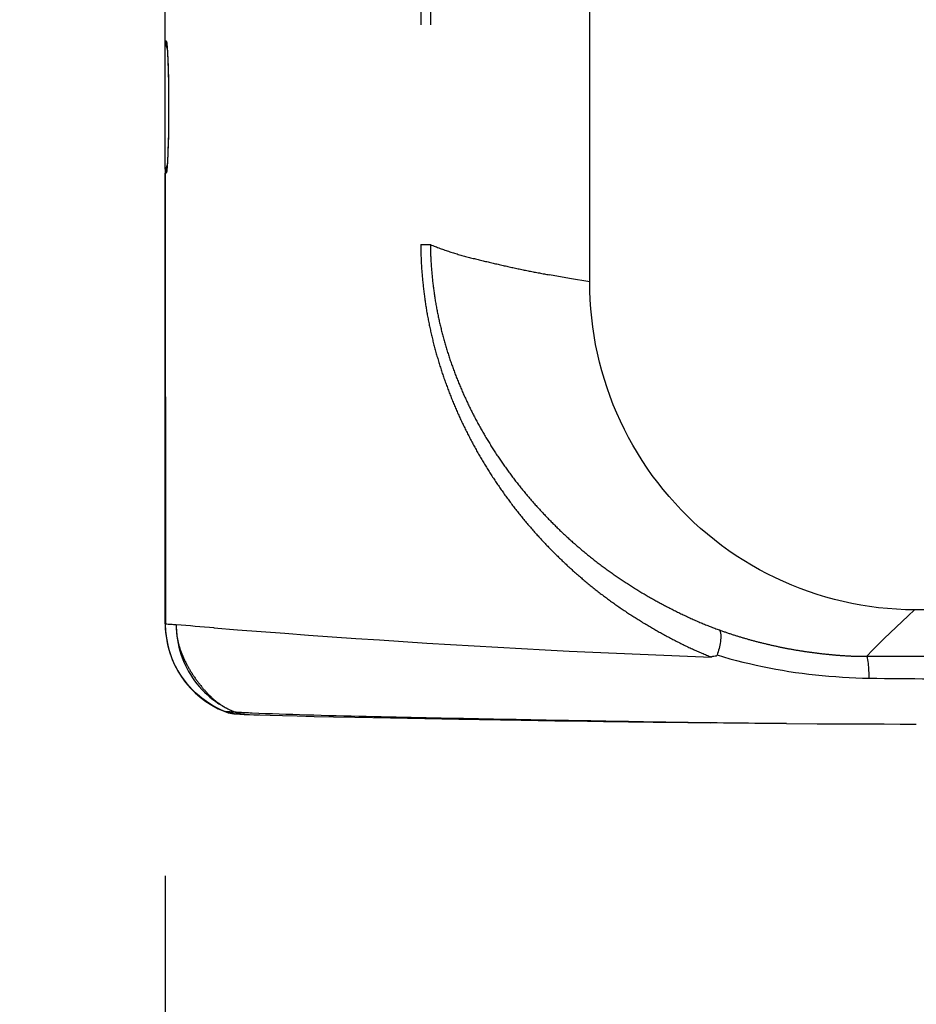
# Model space of a CAD drawing. Extents: x -160 to 260, y -170 to 127.
# Drawn here: x 93 to 97, y -29 to -25 of the extents above; entities that cross this region are included whole.
import ezdxf

# ---------------------------------------------------------------- set-up
doc = ezdxf.new("R2010")
doc.units = 0
doc.linetypes.add('PHANTOM', pattern=[15, 7.5, -1.5, 1.5, -1.5, 1.5, -1.5])
doc.layers.get('0').update_dxf_attribs({"linetype": 'CONTINUOUS'})
doc.layers.get('DEFPOINTS').update_dxf_attribs({"linetype": 'CONTINUOUS'})
doc.styles.get("Standard").update_dxf_attribs({"font": 'txt', "bigfont": 'BIGFONT'})
doc.dimstyles.new('DIMSTYLE', dxfattribs={"dimtxt": 3.2, "dimasz": 1, "dimexe": 2.54, "dimexo": 1, "dimgap": 1.6, "dimtad": 0, "dimzin": 0, "dimblk": 'OPEN30', "dimblk1": 'OPEN30', "dimblk2": 'OPEN30', "dimsah": 1, "dimcen": 0.09, "dimazin": 3, "dimtfac": 1, "dimtofl": 0, "dimtmove": 0, "dimatfit": 3})

# ---------------------------------------------------------------- blocks, each defined once
blk = doc.blocks.new('_OPEN30')
at = {"color": 0, "linetype": 'BYBLOCK'}
for q in [(-3, 1), (-3, -1), (-3, 0)]:
    blk.add_line((0, 0), q, dxfattribs=at)
blk = doc.blocks.new('*D10')
at = {"color": 7, "linetype": 'CONTINUOUS'}
for p, q in [((93.9459, -28.559), (93.9459, -55.9554)), ((142.1459, -38.1107), (142.1459, -55.9554)), ((96.9459, -54.6854), (139.1459, -54.6854))]:
    blk.add_line(p, q, dxfattribs=at)
at = {"layer": 'DEFPOINTS', "color": 7, "linetype": 'CONTINUOUS'}
for p in [(93.9459, -27.559), (142.1459, -37.1107), (142.1459, -54.6854)]:
    blk.add_point(p, dxfattribs=at)
at = {"color": 7, "linetype": 'CONTINUOUS', "rotation": 180.0000000000004}
blk.add_blockref('_OPEN30', (93.9459, -54.6854), dxfattribs=at)
at = {"color": 7, "linetype": 'CONTINUOUS'}
blk.add_blockref('_OPEN30', (142.1459, -54.6854), dxfattribs=at)
at = {"color": 7, "linetype": 'CONTINUOUS', "width": 1.285739}
blk.add_text('192.8', height=3.2, dxfattribs=at).set_placement((109.7958, -53.8854))
blk = doc.blocks.new('*D12')
at = {"color": 7, "linetype": 'CONTINUOUS'}
for p, q in [((115.1959, -15.0092), (115.1959, -50.1738)), ((93.9459, -28.559), (93.9459, -50.1738)), ((96.9459, -48.9038), (112.1959, -48.9038))]:
    blk.add_line(p, q, dxfattribs=at)
at = {"layer": 'DEFPOINTS', "color": 7, "linetype": 'CONTINUOUS'}
for p in [(115.1959, -14.0092), (93.9459, -27.559), (115.1959, -48.9038)]:
    blk.add_point(p, dxfattribs=at)
at = {"color": 7, "linetype": 'CONTINUOUS', "rotation": 180.0000000000004}
blk.add_blockref('_OPEN30', (93.9459, -48.9038), dxfattribs=at)
at = {"color": 7, "linetype": 'CONTINUOUS'}
blk.add_blockref('_OPEN30', (115.1959, -48.9038), dxfattribs=at)
at = {"color": 7, "linetype": 'CONTINUOUS', "width": 1.285745}
blk.add_text('85.0', height=3.2, dxfattribs=at).set_placement((99.2602, -48.1038))
blk = doc.blocks.new('*D15')
at = {"color": 7, "linetype": 'CONTINUOUS'}
for p, q in [((112.3209, -12.1342), (77.7006, -12.1342)), ((78.9706, -33.3586), (78.9706, -15.1342)), ((117.2282, -36.3586), (77.7006, -36.3586))]:
    blk.add_line(p, q, dxfattribs=at)
at = {"layer": 'DEFPOINTS', "color": 7, "linetype": 'CONTINUOUS'}
for p in [(78.9706, -12.1342), (113.3209, -12.1342), (118.2282, -36.3586)]:
    blk.add_point(p, dxfattribs=at)
at = {"color": 7, "linetype": 'CONTINUOUS'}
for p, rotation in [((78.9706, -12.1342), 90.00000000000018), ((78.9706, -36.3586), 270.0000000000005)]:
    blk.add_blockref('_OPEN30', p, dxfattribs=dict(at, rotation=rotation))
at = {"color": 7, "linetype": 'CONTINUOUS', "width": 1.238125}
blk.add_text('96.9', height=3.2, rotation=90, dxfattribs=at).set_placement((78.1706, -30.1894))

msp = doc.modelspace()

# ---------------------------------------------------------------- linework, layer by layer
at = {"color": 7, "linetype": 'PHANTOM'}
for p, q in [((94.9593, -2.6842), (94.9593, -26.0556)), ((94.9977, -2.6842), (94.9977, -26.0556)), ((95.6298, -26.2035), (95.6298, -24.9653)), ((93.9459, -25.2467), (93.9498, -25.2467)), ((93.9498, -25.7717), (93.9459, -25.7717)), ((94.9593, -26.0556), (94.9977, -26.0556)), ((96.9792, -27.5042), (96.9173, -27.5041))]:
    msp.add_line(p, q, dxfattribs=at)
at = {"color": 7, "linetype": 'CONTINUOUS'}
for p, q in [((93.9459, -25.7556), (93.9459, -24.6217)), ((93.9523, -25.2656), (93.9525, -25.2673)), ((93.9525, -25.2673), (93.9527, -25.2694)), ((93.9527, -25.2694), (93.9529, -25.2718)), ((93.9529, -25.2718), (93.9531, -25.2745)), ((93.9531, -25.2745), (93.9534, -25.2776)), ((93.9534, -25.2776), (93.9537, -25.2828)), ((93.9537, -25.2828), (93.9541, -25.2889)), ((93.9541, -25.2889), (93.9545, -25.2958)), ((93.9545, -25.2958), (93.9549, -25.3035)), ((93.9549, -25.3035), (93.9554, -25.3151)), ((93.9554, -25.3151), (93.956, -25.3286)), ((93.956, -25.3286), (93.9566, -25.3443)), ((93.9566, -25.3443), (93.9572, -25.3625)), ((93.9572, -25.3625), (93.9577, -25.382)), ((93.9577, -25.382), (93.9581, -25.4022)), ((93.9581, -25.4022), (93.9585, -25.4228)), ((93.9585, -25.4228), (93.9588, -25.4436)), ((93.9588, -25.4436), (93.959, -25.4644)), ((93.959, -25.4644), (93.9591, -25.4851)), ((93.9591, -25.4851), (93.9592, -25.5055)), ((93.9591, -25.5305), (93.959, -25.5547)), ((93.9592, -25.5055), (93.9591, -25.5305)), ((93.959, -25.5547), (93.9588, -25.578)), ((93.9584, -25.6001), (93.958, -25.6211)), ((93.9588, -25.578), (93.9584, -25.6001)), ((93.9576, -25.6407), (93.9571, -25.6589)), ((93.958, -25.6211), (93.9576, -25.6407)), ((93.9571, -25.6589), (93.9565, -25.6757)), ((93.9544, -25.7236), (93.9541, -25.7297)), ((93.9549, -25.7147), (93.9544, -25.7236)), ((93.9554, -25.7048), (93.9549, -25.7147)), ((93.9558, -25.6939), (93.9554, -25.7048)), ((93.9459, -25.7556), (93.9463, -27.5606)), ((93.9526, -25.75), (93.9524, -25.7518)), ((93.9528, -25.7479), (93.9526, -25.75)), ((93.953, -25.7455), (93.9528, -25.7479)), ((93.9532, -25.7429), (93.953, -25.7455)), ((93.9534, -25.74), (93.9532, -25.7429)), ((93.9537, -25.7351), (93.9534, -25.74)), ((93.9541, -25.7297), (93.9537, -25.7351)), ((93.9459, -27.559), (93.9459, -25.7717)), ((94.2208, -27.9157), (94.2615, -27.9183)), ((94.2648, -27.9184), (94.2794, -27.919)), ((94.2794, -27.919), (94.3215, -27.9205)), ((94.3215, -27.9205), (94.3615, -27.9217)), ((94.3615, -27.9217), (94.4108, -27.9231)), ((94.4108, -27.9231), (94.4694, -27.9246)), ((94.4694, -27.9246), (94.537, -27.9262)), ((94.537, -27.9262), (94.6132, -27.9279)), ((94.6132, -27.9279), (94.6976, -27.9296)), ((94.6976, -27.9296), (94.8394, -27.9322)), ((94.8394, -27.9322), (95.1103, -27.937)), ((95.1103, -27.937), (95.3571, -27.9411)), ((95.3571, -27.9411), (95.4917, -27.9432)), ((96.0184, -27.9507), (96.1096, -27.952)), ((96.4096, -27.9547), (96.5315, -27.9553)), ((96.5315, -27.9553), (96.6652, -27.9559))]:
    msp.add_line(p, q, dxfattribs=at)
at = {"color": 7, "linetype": 'PHANTOM'}
for points in [[(93.9498, -25.2467), (93.9499, -25.2499), (93.9501, -25.2531), (93.9505, -25.2563), (93.951, -25.2595), (93.9515, -25.2627), (93.9523, -25.2658)], [(93.9498, -25.2467), (93.951, -25.2507), (93.9517, -25.2551), (93.952, -25.2594), (93.9524, -25.2636), (93.9529, -25.2679), (93.9533, -25.2722), (93.9535, -25.2766), (93.9537, -25.2809), (93.954, -25.2854)], [(93.954, -25.2854), (93.955, -25.3026), (93.9557, -25.3198), (93.9564, -25.3371), (93.957, -25.3543), (93.9575, -25.3715), (93.9579, -25.389), (93.9583, -25.4062), (93.9586, -25.4238), (93.9588, -25.441), (93.959, -25.4582), (93.9591, -25.4755), (93.9592, -25.4927), (93.9592, -25.5099), (93.9592, -25.5272), (93.9591, -25.5444), (93.959, -25.5616), (93.9588, -25.5788), (93.9585, -25.5961), (93.9582, -25.6133), (93.9579, -25.6305), (93.9574, -25.6477), (93.9569, -25.6649), (93.9564, -25.6822), (93.9557, -25.6994), (93.9549, -25.717), (93.954, -25.7332)], [(93.954, -25.7332), (93.9537, -25.7375), (93.9535, -25.7418), (93.9533, -25.7461), (93.9529, -25.7504), (93.9524, -25.7547), (93.952, -25.7592), (93.9517, -25.7635), (93.951, -25.7676), (93.9498, -25.7717)], [(93.9498, -25.7717), (93.9499, -25.7684), (93.9501, -25.7652), (93.9505, -25.762), (93.951, -25.7588), (93.9515, -25.7556), (93.9523, -25.7525)], [(96.9173, -27.5041), (96.8817, -27.5034), (96.8461, -27.5015), (96.8106, -27.4987), (96.7751, -27.4951), (96.7398, -27.4905), (96.7045, -27.4849), (96.6695, -27.4783), (96.6347, -27.4708), (96.6, -27.4624), (96.5656, -27.4529), (96.5315, -27.4426), (96.4977, -27.4313), (96.4642, -27.4191), (96.4311, -27.4059), (96.3983, -27.3919), (96.366, -27.3769), (96.334, -27.3611), (96.3026, -27.3444), (96.2715, -27.3268), (96.241, -27.3084), (96.211, -27.2892), (96.1815, -27.2691), (96.1526, -27.2483), (96.1243, -27.2266), (96.0966, -27.2042), (96.0695, -27.181), (96.0431, -27.1571), (96.0174, -27.1324), (95.9923, -27.1071), (95.9679, -27.0811), (95.9443, -27.0544), (95.9214, -27.0271), (95.8992, -26.9991), (95.8779, -26.9706), (95.8573, -26.9415), (95.8376, -26.9118), (95.8186, -26.8816), (95.8005, -26.8509), (95.7833, -26.8197), (95.7669, -26.7881), (95.7514, -26.756), (95.7368, -26.7235), (95.7231, -26.6906), (95.7103, -26.6573), (95.6984, -26.6237), (95.6875, -26.5898), (95.6775, -26.5556), (95.6684, -26.5211), (95.6603, -26.4864), (95.6531, -26.4515), (95.6469, -26.4164), (95.6417, -26.3812), (95.6375, -26.3458), (95.6342, -26.3103), (95.6318, -26.2747), (95.6302, -26.2391), (95.6298, -26.2035)], [(96.9173, -27.5041), (96.8934, -27.5268), (96.8694, -27.5494), (96.8455, -27.572), (96.8216, -27.5948), (96.7978, -27.6176), (96.7742, -27.6405), (96.7509, -27.6639), (96.7283, -27.6878)], [(93.989, -27.5633), (93.9837, -27.563), (93.9784, -27.5626), (93.9731, -27.5623), (93.9681, -27.562), (93.9629, -27.5616), (93.9572, -27.5613), (93.9519, -27.5609), (93.9467, -27.5606)], [(93.989, -27.5633), (93.9893, -27.5781), (93.9904, -27.5929), (93.9919, -27.6076), (93.9939, -27.6223), (93.9966, -27.637), (93.9998, -27.6514), (94.0035, -27.6657), (94.0079, -27.6799), (94.0128, -27.6939), (94.0182, -27.7077), (94.0242, -27.7212), (94.0308, -27.7345), (94.0378, -27.7475), (94.0454, -27.7603), (94.0534, -27.7727), (94.062, -27.7848), (94.071, -27.7965), (94.0805, -27.8079), (94.0904, -27.8189), (94.1008, -27.8295), (94.1115, -27.8396), (94.1227, -27.8493), (94.1343, -27.8586), (94.1462, -27.8674), (94.1583, -27.8757), (94.1709, -27.8835), (94.1838, -27.8908), (94.1969, -27.8977), (94.2103, -27.9041), (94.2238, -27.9098)], [(96.1346, -27.6826), (96.1602, -27.6902), (96.1858, -27.6974), (96.2116, -27.7042), (96.2374, -27.7107), (96.2633, -27.717), (96.2893, -27.7229), (96.3154, -27.7285), (96.3415, -27.7337), (96.3674, -27.7386), (96.3937, -27.7433), (96.42, -27.7476), (96.4463, -27.7515), (96.4727, -27.7552), (96.4992, -27.7585), (96.5257, -27.7615), (96.5522, -27.7642), (96.5787, -27.7666), (96.6054, -27.7686), (96.632, -27.7704), (96.6586, -27.7719), (96.6852, -27.7732), (96.7118, -27.7741), (96.7387, -27.7746)], [(96.7283, -27.6878), (96.7597, -27.6878), (96.7911, -27.6878), (96.8224, -27.6878), (96.8538, -27.6877), (96.8851, -27.6877), (96.9165, -27.6877), (96.9479, -27.6877), (96.9792, -27.6876)], [(96.7387, -27.7746), (96.7384, -27.7673), (96.7381, -27.76), (96.7377, -27.7527), (96.7373, -27.7453), (96.7368, -27.738), (96.7362, -27.7307), (96.7356, -27.7235), (96.7348, -27.7162), (96.7338, -27.7089), (96.7327, -27.7017), (96.7311, -27.6945), (96.7283, -27.6878)], [(96.7387, -27.7746), (96.7687, -27.775), (96.7988, -27.7753), (96.8289, -27.7756), (96.8589, -27.7759), (96.889, -27.7762), (96.9191, -27.7764), (96.9491, -27.7767), (96.9792, -27.7769)], [(94.2153, -27.9093), (94.2113, -27.909), (94.2071, -27.9088), (94.2031, -27.9085), (94.1989, -27.9083), (94.1949, -27.908), (94.1909, -27.9077), (94.1869, -27.9075), (94.1833, -27.9073)], [(94.2518, -27.9173), (94.2482, -27.9167), (94.2447, -27.916), (94.2411, -27.9152), (94.2376, -27.9143), (94.2341, -27.9133), (94.2306, -27.9123), (94.2272, -27.9111), (94.2238, -27.9098)], [(94.2244, -27.9098), (94.2285, -27.9114), (94.2326, -27.9128), (94.2368, -27.914), (94.2411, -27.9151), (94.2453, -27.9161)], [(94.2453, -27.9161), (94.248, -27.9166), (94.2505, -27.917), (94.2532, -27.9174), (94.2559, -27.9177), (94.2582, -27.918), (94.2609, -27.9182)]]:
    msp.add_lwpolyline(points, dxfattribs=at)
at = {"color": 7, "linetype": 'CONTINUOUS'}
for points in [[(93.952, -25.2627), (93.952, -25.2629), (93.9521, -25.2633), (93.9521, -25.2637), (93.9522, -25.2642), (93.9523, -25.2649), (93.9523, -25.2656)], [(93.9565, -25.6757), (93.956, -25.6911), (93.9558, -25.6939)], [(93.9524, -25.7518), (93.9523, -25.7533), (93.9522, -25.7539), (93.9522, -25.7544), (93.9521, -25.7549), (93.9521, -25.7552), (93.952, -25.7555)], [(93.9467, -27.5762), (93.9466, -27.5731), (93.9464, -27.5699), (93.9464, -27.5668), (93.9463, -27.5637), (93.9463, -27.5606)], [(94.1394, -27.5752), (94.1206, -27.5737), (94.1019, -27.5722), (94.0832, -27.5707), (94.0644, -27.5692), (94.0457, -27.5677), (94.027, -27.5662), (94.0082, -27.5647), (93.9895, -27.5634)], [(93.9759, -27.7052), (93.9698, -27.6897), (93.9647, -27.6739), (93.9603, -27.6579), (93.9564, -27.6418), (93.953, -27.6256), (93.9501, -27.6092), (93.948, -27.5929), (93.9467, -27.5762)], [(94.1378, -27.5751), (94.2317, -27.5825), (94.3256, -27.5897), (94.4195, -27.5967), (94.5134, -27.6036), (94.6074, -27.6103), (94.7013, -27.6168), (94.7953, -27.6232), (94.8893, -27.6293), (94.9833, -27.6353), (95.0773, -27.641), (95.1713, -27.6466), (95.2653, -27.652), (95.3593, -27.6572), (95.4534, -27.6621), (95.5475, -27.6669), (95.6415, -27.6714), (95.7356, -27.6757), (95.8297, -27.6798), (95.9238, -27.6837), (96.0179, -27.6873), (96.112, -27.6907)], [(96.1439, -27.5834), (96.1471, -27.5893), (96.1486, -27.596), (96.1493, -27.6027), (96.1494, -27.6095), (96.1491, -27.6163), (96.1485, -27.623), (96.1477, -27.6298), (96.1466, -27.637), (96.1455, -27.6437), (96.1441, -27.6503), (96.1425, -27.6569), (96.1407, -27.6637), (96.1388, -27.6702), (96.1368, -27.6767), (96.1347, -27.6825)], [(94.1711, -27.9024), (94.1498, -27.8922), (94.1293, -27.8804), (94.1095, -27.8674), (94.0905, -27.8533), (94.0724, -27.8381), (94.0552, -27.8219), (94.0392, -27.8045), (94.0242, -27.7862), (94.0103, -27.7671), (93.9975, -27.7472), (93.9859, -27.7266), (93.9759, -27.7052)], [(94.1827, -27.9072), (94.1804, -27.9063), (94.1777, -27.9052), (94.175, -27.904), (94.1727, -27.9031), (94.1711, -27.9024)], [(94.1996, -27.9125), (94.1972, -27.9119), (94.1943, -27.9111), (94.1915, -27.9103), (94.1891, -27.9095), (94.1875, -27.909)], [(94.2166, -27.9154), (94.2146, -27.9151), (94.2127, -27.9149), (94.2106, -27.9146), (94.2087, -27.9143), (94.2066, -27.914), (94.2048, -27.9136)], [(94.239, -27.9108), (94.2361, -27.9106), (94.2327, -27.9104), (94.2293, -27.9102), (94.2264, -27.91), (94.2244, -27.9098)], [(94.2547, -27.9117), (94.2487, -27.9113), (94.2438, -27.9111)], [(94.2898, -27.9134), (94.2828, -27.9131), (94.2757, -27.9127), (94.2687, -27.9124), (94.2617, -27.912), (94.2547, -27.9117)], [(94.5051, -27.9209), (94.4782, -27.9201), (94.4513, -27.9193), (94.4244, -27.9184), (94.3974, -27.9175), (94.3705, -27.9166), (94.3436, -27.9156), (94.3167, -27.9145), (94.2898, -27.9134)], [(94.2786, -27.9193), (94.2976, -27.9199), (94.3177, -27.9204)], [(96.1096, -27.952), (96.0801, -27.9516), (96.0504, -27.9511), (96.0207, -27.9507), (95.991, -27.9503), (95.9612, -27.9498), (95.9315, -27.9493), (95.9018, -27.9489), (95.8721, -27.9484), (95.8424, -27.9479), (95.8127, -27.9474), (95.783, -27.9469), (95.7532, -27.9464), (95.7235, -27.9459), (95.6938, -27.9454), (95.6641, -27.9449), (95.6344, -27.9444), (95.6047, -27.9439), (95.575, -27.9434), (95.5452, -27.9429), (95.5155, -27.9424), (95.4858, -27.9419), (95.4561, -27.9413), (95.4264, -27.9408), (95.3965, -27.9402), (95.3668, -27.9397), (95.3371, -27.9391), (95.3074, -27.9386), (95.2777, -27.938), (95.248, -27.9374), (95.2183, -27.9369), (95.1885, -27.9363), (95.1588, -27.9357), (95.1291, -27.9351), (95.0994, -27.9345), (95.0697, -27.9339), (95.04, -27.9333), (95.0103, -27.9327), (94.9806, -27.9321), (94.9509, -27.9315), (94.9211, -27.9308), (94.8914, -27.9302), (94.8617, -27.9296), (94.832, -27.9289), (94.8023, -27.9283), (94.7726, -27.9276), (94.7429, -27.9269), (94.7132, -27.9262), (94.6835, -27.9255), (94.6538, -27.9248), (94.624, -27.9241), (94.5943, -27.9233), (94.5646, -27.9225), (94.5349, -27.9217), (94.5051, -27.9209)], [(95.4917, -27.9432), (95.5574, -27.9442), (95.6841, -27.946)], [(95.6841, -27.946), (95.8809, -27.9487), (96.0184, -27.9507)], [(96.4096, -27.9547), (96.3846, -27.9546), (96.3596, -27.9544), (96.3346, -27.9542), (96.3096, -27.954), (96.2846, -27.9538), (96.2596, -27.9536), (96.2346, -27.9534), (96.2099, -27.9531), (96.1849, -27.9529), (96.1599, -27.9526), (96.1349, -27.9523), (96.1096, -27.952)], [(96.6652, -27.9559), (96.7318, -27.9561), (96.7972, -27.9563), (96.8614, -27.9564), (96.9251, -27.9564)]]:
    msp.add_lwpolyline(points, dxfattribs=at)
at = {"color": 7, "linetype": 'PHANTOM'}
for points in [[(94.9593, -26.0556, 0.016128), (94.9618, -26.1371, 0.011385), (94.9687, -26.2183, 0.012268), (94.9794, -26.299, 0.012693), (94.9941, -26.3792, 0.012312), (95.0128, -26.4585, 0.012051), (95.0354, -26.5368, 0.011848), (95.0616, -26.6139, 0.011625), (95.0915, -26.6897, 0.011442), (95.1248, -26.7641, 0.011292), (95.1615, -26.8368, 0.011166), (95.2013, -26.9079, 0.011062), (95.2444, -26.9771, 0.010979), (95.2904, -27.0443, 0.010917), (95.3393, -27.1095, 0.010877), (95.391, -27.1725, 0.010859), (95.4454, -27.2331, 0.010841), (95.5024, -27.2914, 0.010833), (95.5618, -27.3471, 0.010916), (95.6236, -27.4002, 0.01108), (95.6877, -27.4505, 0.010985), (95.754, -27.498, 0.01059), (95.8222, -27.5425, 0.010106), (95.8922, -27.5842, 0.009498), (95.9638, -27.623, 0.012241), (96.037, -27.6589, 0.01417), (96.112, -27.6907)], [(95.6298, -26.2035), (95.5497, -26.1894), (95.4697, -26.1752, -0.00451), (95.3898, -26.1602, -0.00572), (95.3103, -26.1435, -0.003235), (95.2311, -26.1253, -0.005651), (95.1521, -26.1061, -0.015741), (95.074, -26.0835, -0.01557), (94.9977, -26.0556)], [(94.9977, -26.0556, 0.017413), (95.0004, -26.1336, 0.012315), (95.0075, -26.2113, 0.013236), (95.0187, -26.2885, 0.013611), (95.034, -26.3649, 0.01313), (95.0533, -26.4405, 0.012797), (95.0765, -26.515, 0.012514), (95.1035, -26.5881, 0.012215), (95.1341, -26.6599, 0.011961), (95.168, -26.7301, 0.011742), (95.2053, -26.7986, 0.011551), (95.2457, -26.8653, 0.011384), (95.2892, -26.9301, 0.011234), (95.3355, -26.9929, 0.011106), (95.3846, -27.0535, 0.011007), (95.4363, -27.1119, 0.010931), (95.4905, -27.168, 0.010854), (95.5472, -27.2216, 0.010788), (95.606, -27.2728, 0.010826), (95.6671, -27.3214, 0.01094), (95.7302, -27.3672, 0.010767), (95.7952, -27.4103, 0.010328), (95.862, -27.4506, 0.009812), (95.9304, -27.4881, 0.009211), (96.0001, -27.5231, 0.011877), (96.0712, -27.5551, 0.013637), (96.1439, -27.5834)], [(93.9895, -27.5634, 0.047806), (93.9938, -27.6182, 0.045141), (94.0087, -27.6711, 0.031887), (94.0315, -27.7212, 0.027147), (94.06, -27.7683, 0.023731), (94.0932, -27.8123, 0.034268), (94.1311, -27.8524, 0.0494), (94.175, -27.8855, 0.043064), (94.2244, -27.9098)], [(96.1439, -27.5834, 0.009723), (96.1951, -27.6011, 0.008551), (96.247, -27.6169, 0.006874), (96.2993, -27.6312, 0.007348), (96.352, -27.6439, 0.0076), (96.4051, -27.6551, 0.007557), (96.4585, -27.6646, 0.007413), (96.5121, -27.6725, 0.006912), (96.566, -27.6789, 0.006997), (96.62, -27.6838, 0.009737), (96.6741, -27.687, 0.010073), (96.7283, -27.6878)], [(94.2238, -27.9098), (94.2181, -27.9095), (94.2153, -27.9093, -1)], [(94.2554, -27.9177), (94.253, -27.9174), (94.2518, -27.9173, -1)], [(94.2615, -27.9183), (94.2575, -27.918), (94.2554, -27.9177, -1)]]:
    msp.add_lwpolyline(points, format="xyb", dxfattribs=at)
at = {"color": 7, "linetype": 'CONTINUOUS'}
for points in [[(96.1347, -27.6825), (96.1344, -27.6845), (96.1313, -27.6867), (96.127, -27.688), (96.122, -27.6887), (96.1166, -27.6889), (96.1128, -27.6898), (96.1121, -27.6907, -1)], [(94.1875, -27.909), (94.1843, -27.9078), (94.1827, -27.9072, -1)], [(94.2043, -27.9135), (94.2012, -27.9129), (94.1996, -27.9125, -1)], [(94.2208, -27.9157), (94.218, -27.9155), (94.2166, -27.9154, -1)], [(94.2438, -27.9111), (94.2406, -27.9109), (94.239, -27.9108, -1)], [(94.2617, -27.9183), (94.2638, -27.9184), (94.2648, -27.9184, -1)]]:
    msp.add_lwpolyline(points, format="xyb", dxfattribs=at)
for centre, radius, start, end in [((94.0209, -25.2467), 0.075, 180, 206.0523), ((94.0209, -25.7717), 0.075, 153.9472, 180), ((94.3209, -27.559), 0.375, 180, 248.2013), ((94.228, -27.7911), 0.125, 248.2013, 275.2452)]:
    msp.add_arc(centre, radius, start, end, dxfattribs=at)

# ---------------------------------------------------------------- dimensions: what is measured, and where the dimension line sits
dim = msp.add_linear_dim(base=(78.9706, -12.1342), p1=(118.2282, -36.3586), p2=(113.3209, -12.1342), angle=90, dimstyle='DIMSTYLE', override={"dimgap": 0, "dimtad": 1, "dimtofl": 1}, dxfattribs=at)
dim.commit()
dim.dimension.update_dxf_attribs({"geometry": '*D15', "text_midpoint": (78.9706, -24.2464)})
for base, p2, picture, middle in [((115.1959, -48.9038), (115.1959, -14.0092), '*D12', (105.2032, -48.9038)), ((142.1459, -54.6854), (142.1459, -37.1107), '*D10', (117.3388, -54.6854))]:
    dim = msp.add_linear_dim(base=base, p1=(93.9459, -27.559), p2=p2, dimstyle='DIMSTYLE', override={"dimgap": 0, "dimtad": 1, "dimtofl": 1}, dxfattribs=at)
    dim.commit()
    dim.dimension.update_dxf_attribs({"geometry": picture, "text_midpoint": middle})

doc.saveas('drawing.dxf')
